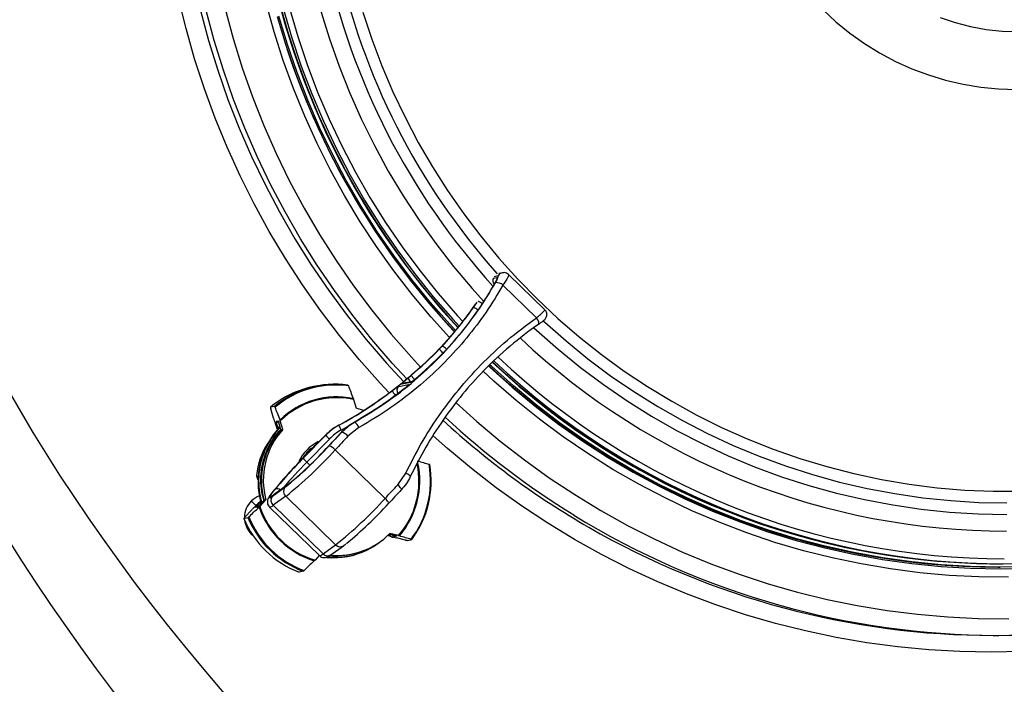
# Model space of a CAD drawing. Units: millimetres. Extents: x 1733 to 7698, y 471 to 4973.
# Drawn here: x 2917 to 3212, y 769 to 969 of the extents above; entities that cross this region are included whole.
import ezdxf

# ---------------------------------------------------------------- set-up
doc = ezdxf.new("R2010")
doc.units = ezdxf.units.MM

msp = doc.modelspace()

# ---------------------------------------------------------------- linework, layer by layer
at = {"color": 8, "linetype": 'Continuous', "lineweight": 25}
for p, q in [((3058.75, 890.83), (3058.88, 890.91)), ((3060.24, 891.6), (3059.07, 891.37)), ((3052.79, 882.16), (3053.48, 883.16)), ((2994.24, 847.98), (2993.7, 847.46)), ((2994.18, 845.81), (2994.74, 846.38)), ((2994.27, 847.51), (2994.27, 847.5)), ((2994.27, 847.5), (2994.48, 847.28)), ((2994.43, 847.44), (2994.39, 847.48)), ((3003.71, 834.81), (3002.78, 835.71)), ((2987.95, 830.85), (2988.15, 830.85)), ((2988.14, 830.47), (2988.1, 830.47)), ((2988.1, 830.47), (2988.14, 830.42)), ((2996.21, 828.14), (2996.39, 828.28)), ((2987.7, 822.48), (2987.8, 822.18)), ((2988.34, 822.57), (2988.15, 822.51)), ((2989.01, 823.27), (2988.88, 823.72)), ((2986.26, 814.25), (2986.11, 814.1)), ((2986.87, 813.33), (2986.11, 814.1)), ((3027.48, 813.95), (3027.47, 813.95)), ((3028.26, 813.32), (3027.54, 814.08)), ((3028.19, 813.29), (3028.18, 813.3)), ((3028.57, 813.82), (3028.87, 813.51)), ((3028.87, 813.51), (3029.04, 813.7))]:
    msp.add_line(p, q, dxfattribs=at)
at = {"color": 7, "linetype": 'Continuous', "lineweight": 25}
for p, q in [((3058.88, 890.91), (3059.97, 891.12)), ((3061.57, 892.55), (3060.42, 892.33)), ((3074.26, 881.45), (3063.4, 892)), ((3059.35, 889.53), (3059.31, 889.49)), ((3061.72, 888.85), (3071.81, 879.05)), ((3045.05, 872.44), (3043.04, 870.24)), ((3045.07, 872.44), (3043.06, 870.24)), ((3045.05, 872.44), (3045.07, 872.44)), ((3043.06, 870.24), (3040.71, 867.81)), ((3042.68, 869.68), (3043.48, 870.53)), ((3043.05, 870.24), (3043.06, 870.24)), ((3034.46, 862.08), (3033.94, 861.64)), ((3006.07, 858.59), (3004.83, 858.36)), ((3030.39, 858.43), (3033.35, 858.99)), ((3034, 859.6), (3031.33, 859.08)), ((3034.66, 859.91), (3031.98, 859.39)), ((3035.13, 860.46), (3035.12, 860.47)), ((2993.14, 852.42), (2991.91, 852.19)), ((3016.83, 854.52), (3017.59, 851.91)), ((3019.84, 851.17), (3017.59, 851.91)), ((2992.79, 848.86), (2991.98, 851.65)), ((2993.63, 848.02), (2994.15, 848.12)), ((2994.18, 845.81), (2993.7, 847.46)), ((2994.27, 847.51), (2994.48, 847.27)), ((2994.39, 847.48), (2994.27, 847.5)), ((2995.03, 845.38), (2994.39, 847.59)), ((2995.59, 845.49), (2994.83, 848.1)), ((3012.31, 846.74), (3012.41, 846.76)), ((3018.46, 846.06), (3015.16, 843.48)), ((3016.99, 847.64), (3017.09, 847.66)), ((2995.59, 845.49), (2995.03, 845.38)), ((3001.69, 836.86), (3008.47, 843.78)), ((3008.38, 843.78), (3008.27, 843.67)), ((3008.38, 843.77), (3008.27, 843.66)), ((3008.27, 843.67), (3008.27, 843.66)), ((3008.47, 843.78), (3008.38, 843.77)), ((3008.38, 843.78), (3008.38, 843.77)), ((3013.32, 844.71), (3013.23, 844.7)), ((3009.56, 842.64), (3002.78, 835.71)), ((3011.32, 839.38), (3026.31, 824.81)), ((2987.71, 831.66), (2987.72, 831.66)), ((3030.15, 828.91), (3032.53, 832.4)), ((2992.44, 825.45), (2996.21, 828.14)), ((2996.53, 828.51), (2992.77, 825.82)), ((2996.73, 828.69), (2992.97, 826)), ((2996.47, 825.43), (2992.7, 822.73)), ((2992.99, 826.02), (2992.93, 825.98)), ((2996.47, 825.43), (3011.46, 810.86)), ((2987.92, 822.19), (2987.4, 822.09)), ((2987.7, 822.48), (2988.88, 823.72)), ((2988.34, 822.57), (2988.15, 822.51)), ((2988.15, 822.51), (2988.3, 822.53)), ((2988.15, 822.51), (2988.15, 822.51)), ((2988.39, 822.61), (2989.96, 824.27)), ((2988.67, 822.42), (2990.52, 824.38)), ((2990.52, 824.38), (2989.96, 824.27)), ((2991.58, 822.21), (3006.58, 807.65)), ((2992.7, 822.73), (3007.69, 808.16)), ((2984.19, 819.18), (2986.16, 821.27)), ((2983.89, 818.81), (2985.13, 819.04)), ((3027.72, 813.73), (3027.27, 813.84)), ((3027.47, 813.95), (3028.18, 813.3)), ((3027.52, 813.96), (3027.48, 813.95)), ((3027.48, 813.95), (3028.19, 813.29)), ((3029.36, 813.62), (3027.52, 814.08)), ((3030.32, 813.63), (3027.72, 814.28)), ((3028.19, 813.29), (3028.26, 813.32)), ((3029.23, 813.65), (3028.97, 813.35)), ((3029.49, 813.59), (3029.3, 813.37)), ((3029.82, 813.47), (3029.3, 813.37)), ((3007.69, 808.16), (3011.46, 810.86)), ((3010.03, 807.87), (3013.8, 810.56)), ((3028.66, 813.18), (3028.73, 813.2)), ((3032.47, 812.32), (3029.69, 813.02)), ((3033.07, 812.21), (3034.3, 812.44)), ((3006.55, 807.67), (3005.26, 806.31)), ((3015.61, 807.98), (3016.18, 808.09)), ((3020.84, 809.32), (3020.89, 809.35)), ((3202.17, 805.36), (3202.3, 805.36)), ((3202.17, 805.36), (3202.25, 805.36)), ((3202.38, 805.36), (3202.3, 805.36)), ((3211.52, 805.18), (3211.95, 805.18)), ((3001.71, 802.93), (3000.48, 802.69)), ((3210.48, 804.18), (3211, 804.18)), ((3208.98, 783.68), (3210.67, 783.68))]:
    msp.add_line(p, q, dxfattribs=at)
at = {"color": 8, "linetype": 'Continuous', "lineweight": 25, "flags": 128}
for points in [[(2993.86, 975.93), (2996.2, 967.31), (2998.87, 958.8), (3001.87, 950.4), (3005.2, 942.12), (3008.84, 933.98), (3012.81, 926), (3017.08, 918.18), (3021.66, 910.53), (3026.53, 903.08), (3031.7, 895.82), (3037.14, 888.78), (3042.85, 881.96), (3048.14, 876.1)], [(3027.55, 856.51), (3024.81, 859.43), (3018.57, 866.48), (3012.6, 873.75), (3006.9, 881.24), (3001.48, 888.94), (2996.36, 896.84), (2991.52, 904.93), (2987, 913.19), (2982.78, 921.62), (2978.87, 930.21), (2975.29, 938.93), (2972.03, 947.78), (2969.11, 956.75), (2966.51, 965.83), (2964.26, 974.99)], [(3045.65, 873.14), (3040.19, 879.18), (3034.44, 886.03), (3028.96, 893.1), (3023.76, 900.38), (3018.84, 907.86), (3014.22, 915.53), (3009.89, 923.38), (3005.88, 931.38), (3002.17, 939.55), (2998.79, 947.85), (2995.73, 956.27), (2992.99, 964.82), (2990.59, 973.46)], [(2970.9, 971.25), (2973.3, 962.26), (2976.04, 953.37), (2979.1, 944.59), (2982.49, 935.93), (2986.21, 927.4), (2990.24, 919.02), (2994.57, 910.8), (2999.21, 902.75), (3004.15, 894.89), (3009.38, 887.21), (3014.89, 879.74), (3020.67, 872.48), (3026.73, 865.45), (3031.86, 859.89)], [(3032.81, 860.68), (3028.42, 865.45), (3022.37, 872.48), (3016.59, 879.74), (3011.08, 887.21), (3005.85, 894.89), (3000.91, 902.75), (2996.27, 910.8), (2991.93, 919.02), (2987.9, 927.4), (2984.19, 935.93), (2980.8, 944.59), (2977.73, 953.37), (2975, 962.26), (2972.59, 971.25)], [(2978.23, 971.77), (2980.64, 962.86), (2983.39, 954.05), (2986.46, 945.35), (2989.87, 936.78), (2993.59, 928.34), (2997.63, 920.06), (3001.98, 911.93), (3006.63, 903.98), (3011.58, 896.21), (3016.82, 888.64), (3022.34, 881.27), (3028.13, 874.13), (3034.2, 867.21), (3036.93, 864.25)], [(2997.58, 972), (3000.07, 963.49), (3002.88, 955.09), (3006.03, 946.8), (3009.49, 938.65), (3013.27, 930.64), (3017.37, 922.79), (3021.77, 915.11), (3026.46, 907.61), (3031.45, 900.3), (3036.71, 893.2), (3042.25, 886.31), (3048.06, 879.64), (3049.61, 877.96)], [(3007.03, 971.03), (3009.6, 962.72), (3012.5, 954.51), (3015.72, 946.44), (3019.26, 938.5), (3023.12, 930.71), (3027.28, 923.08), (3031.75, 915.63), (3036.51, 908.36), (3041.56, 901.3), (3046.88, 894.45), (3052.47, 887.81), (3055.88, 884.03)], [(3071.03, 876.02), (3071.77, 875.33), (3078.25, 869.6), (3084.95, 864.14), (3091.88, 858.97), (3099.01, 854.08), (3106.33, 849.5), (3113.83, 845.22), (3121.5, 841.26), (3129.32, 837.62), (3137.29, 834.31), (3145.38, 831.33), (3153.59, 828.69), (3161.91, 826.39), (3170.3, 824.44), (3178.77, 822.84), (3187.3, 821.59), (3195.87, 820.7), (3204.47, 820.16), (3213.09, 819.98)], [(3073.82, 878.11), (3074.29, 877.68), (3080.66, 872.06), (3087.25, 866.71), (3094.05, 861.64), (3101.06, 856.85), (3108.25, 852.35), (3115.62, 848.16), (3123.15, 844.28), (3130.84, 840.71), (3138.66, 837.47), (3146.61, 834.55), (3154.67, 831.96), (3162.83, 829.71), (3171.08, 827.8), (3179.4, 826.23), (3187.77, 825), (3196.19, 824.13), (3204.63, 823.6), (3213.09, 823.43)], [(3213.55, 801.19), (3204.65, 801.28), (3195.77, 801.71), (3186.9, 802.5), (3178.07, 803.64), (3169.3, 805.12), (3160.58, 806.94), (3151.95, 809.11), (3143.4, 811.62), (3134.96, 814.46), (3126.64, 817.63), (3118.44, 821.12), (3110.39, 824.94), (3102.49, 829.07), (3094.75, 833.51), (3087.19, 838.24), (3079.83, 843.28), (3072.66, 848.59), (3065.7, 854.19), (3058.96, 860.05), (3055.79, 862.99)], [(3033.04, 858.65), (3033.12, 858.77), (3033.35, 858.99)], [(3047.66, 853.54), (3053.88, 847.91), (3060.91, 842), (3068.16, 836.36), (3075.62, 831), (3083.27, 825.94), (3091.11, 821.17), (3099.13, 816.7), (3107.3, 812.55), (3115.63, 808.71), (3124.1, 805.2), (3132.69, 802.02), (3141.4, 799.16), (3150.21, 796.65), (3159.1, 794.47), (3168.08, 792.63), (3177.11, 791.15), (3186.2, 790.01), (3195.32, 789.22), (3204.46, 788.78), (3213.62, 788.69)], [(2994.36, 847.59), (2994.37, 847.53), (2994.39, 847.48)], [(3217.69, 778.85), (3208.32, 778.68), (3198.96, 778.85), (3189.62, 779.38), (3180.3, 780.27), (3171.01, 781.5), (3161.78, 783.08), (3152.62, 785.01), (3143.53, 787.28), (3134.54, 789.9), (3125.64, 792.85), (3116.87, 796.13), (3108.22, 799.75), (3099.71, 803.68), (3091.35, 807.94), (3083.15, 812.51), (3075.14, 817.38), (3067.3, 822.55), (3059.67, 828.02), (3052.24, 833.77), (3045.03, 839.79), (3040.72, 843.62)], [(2992.77, 825.82), (2992.96, 825.99), (2992.97, 826)], [(3027.45, 814.01), (3027.48, 813.99), (3027.52, 813.96)]]:
    msp.add_lwpolyline(points, dxfattribs=at)
at = {"color": 7, "linetype": 'Continuous', "lineweight": 25, "flags": 128}
for points in [[(2994.63, 973.44), (2997.07, 964.8), (2999.86, 956.27), (3002.98, 947.86), (3006.42, 939.57), (3010.19, 931.44), (3014.28, 923.46), (3018.68, 915.65), (3023.38, 908.02), (3028.39, 900.59), (3033.67, 893.36), (3039.24, 886.35), (3045.09, 879.57), (3048.22, 876.15)], [(2995.81, 971.61), (2998.31, 963.04), (3001.14, 954.58), (3004.31, 946.24), (3007.8, 938.03), (3011.61, 929.97), (3015.73, 922.07), (3020.15, 914.33), (3024.88, 906.78), (3029.9, 899.42), (3035.2, 892.27), (3040.78, 885.34), (3046.63, 878.63), (3048.53, 876.56)], [(3019.67, 970.73), (3022.33, 962.66), (3025.33, 954.71), (3028.65, 946.88), (3032.29, 939.21), (3036.24, 931.69), (3040.5, 924.35), (3045.06, 917.19), (3049.91, 910.23), (3055.05, 903.48), (3060.46, 896.95), (3066.13, 890.66), (3072.06, 884.61), (3078.23, 878.81), (3084.64, 873.28), (3091.27, 868.02), (3098.11, 863.04), (3105.15, 858.35), (3112.38, 853.97), (3119.78, 849.89), (3127.35, 846.13), (3135.06, 842.69), (3142.91, 839.57), (3150.88, 836.79), (3158.96, 834.34), (3167.14, 832.24), (3175.39, 830.48), (3183.71, 829.07), (3192.08, 828.01), (3200.48, 827.3), (3208.91, 826.95), (3217.35, 826.95)], [(3157.76, 971.58), (3161.71, 967.9), (3165.88, 964.5), (3170.27, 961.37), (3174.84, 958.54), (3179.59, 956.01), (3184.49, 953.8), (3189.52, 951.91), (3194.67, 950.35), (3199.9, 949.14), (3205.2, 948.26), (3210.54, 947.74), (3215.91, 947.56)], [(2993.92, 969.43), (2996.49, 960.88), (2999.39, 952.44), (3002.62, 944.12), (3006.17, 935.93), (3010.03, 927.9), (3014.21, 920.02), (3018.68, 912.31), (3023.46, 904.79), (3028.52, 897.46), (3033.87, 890.33), (3039.49, 883.43), (3045.37, 876.75), (3047.13, 874.85)], [(3047.45, 875.24), (3045.74, 877.09), (3039.87, 883.75), (3034.26, 890.64), (3028.92, 897.75), (3023.87, 905.06), (3019.11, 912.57), (3014.64, 920.26), (3010.47, 928.12), (3006.62, 936.14), (3003.07, 944.31), (2999.85, 952.61), (2996.96, 961.03), (2994.39, 969.56)], [(3193, 969.16), (3197.53, 967.63), (3202.17, 966.44), (3206.87, 965.58), (3211.63, 965.08), (3216.41, 964.93), (3221.19, 965.13), (3225.94, 965.67), (3230.64, 966.57), (3235.26, 967.81), (3239.78, 969.38)], [(3072.34, 877.06), (3072.44, 877.15), (3072.49, 877.3), (3072.5, 877.51), (3072.45, 877.76), (3072.35, 878.06), (3072.2, 878.38), (3072.02, 878.72), (3071.81, 879.05)], [(3057.45, 864.54), (3057.89, 864.12), (3064.52, 858.19), (3071.36, 852.52), (3078.42, 847.13), (3085.69, 842.02), (3093.15, 837.2), (3100.79, 832.69), (3108.6, 828.47), (3116.57, 824.58), (3124.68, 821), (3132.93, 817.74), (3141.3, 814.81), (3149.78, 812.22), (3158.35, 809.96), (3167, 808.05), (3175.72, 806.48), (3184.49, 805.26), (3193.3, 804.38), (3202.15, 803.85), (3211, 803.68), (3219.86, 803.85)], [(3219.84, 804.35), (3211, 804.18), (3202.16, 804.35), (3193.34, 804.88), (3184.55, 805.75), (3175.79, 806.97), (3167.09, 808.54), (3158.46, 810.45), (3149.91, 812.7), (3141.45, 815.29), (3133.1, 818.21), (3124.87, 821.46), (3116.78, 825.03), (3108.83, 828.92), (3101.03, 833.12), (3093.41, 837.63), (3085.96, 842.43), (3078.71, 847.53), (3071.67, 852.91), (3064.84, 858.57), (3058.23, 864.49), (3057.81, 864.88)], [(3013.23, 844.7), (3012.75, 844.18), (3012.27, 843.67), (3011.79, 843.16), (3011.31, 842.64), (3010.83, 842.13), (3010.35, 841.62), (3009.87, 841.1), (3009.39, 840.59)], [(3009.49, 840.63), (3009.97, 841.14), (3010.45, 841.65), (3010.93, 842.16), (3011.41, 842.67), (3011.89, 843.18), (3012.37, 843.69), (3012.84, 844.2), (3013.32, 844.71)], [(3015.16, 843.48), (3014.68, 842.97), (3014.2, 842.45), (3013.72, 841.94), (3013.24, 841.43), (3012.76, 840.91), (3012.28, 840.4), (3011.8, 839.89), (3011.32, 839.38)], [(3033.88, 831.35), (3033.92, 831.4), (3033.89, 831.48), (3033.8, 831.59), (3033.64, 831.73), (3033.42, 831.88), (3033.16, 832.05), (3032.86, 832.22), (3032.53, 832.4)], [(2996.53, 828.51), (2996.72, 828.68), (2996.73, 828.69)], [(3026.31, 824.81), (3026.79, 825.32), (3027.27, 825.84), (3027.75, 826.35), (3028.23, 826.86), (3028.71, 827.38), (3029.19, 827.89), (3029.67, 828.4), (3030.15, 828.91)], [(3031.17, 827.37), (3031.23, 827.43), (3031.22, 827.54), (3031.16, 827.69), (3031.04, 827.89), (3030.88, 828.12), (3030.67, 828.37), (3030.42, 828.64), (3030.15, 828.91)], [(2992.9, 827.22), (2992.36, 826.54), (2991.95, 825.96), (2991.67, 825.51), (2991.53, 825.2), (2991.54, 825.04), (2991.7, 825.02), (2992, 825.16), (2992.44, 825.45)], [(3031.17, 827.37), (3030.7, 826.86), (3030.22, 826.35), (3029.74, 825.84), (3029.26, 825.33), (3028.78, 824.82), (3028.3, 824.31), (3027.83, 823.8), (3027.35, 823.29)], [(3027.35, 823.29), (3027.4, 823.34), (3027.39, 823.44), (3027.32, 823.6), (3027.21, 823.79), (3027.04, 824.02), (3026.83, 824.27), (3026.58, 824.54), (3026.31, 824.81)]]:
    msp.add_lwpolyline(points, dxfattribs=at)
at = {"color": 8, "linetype": 'Continuous', "lineweight": 25}
for centre, radius, start, end in [((3215.56, 1030.85), 211.81, 192.0545, 222.2121), ((3215.52, 1030.86), 208.36, 192.2019, 221.7175), ((3210.06, 1029.49), 225.81, 270.1547, 343.1342), ((3061.27, 890.37), 1.51, 149.9421, 177.4312), ((3061.94, 890.62), 1.96, 100.7949, 150.2906), ((3051.17, 877.4), 7.28, 53.4115, 64.6152), ((3213.05, 1028.33), 213.35, 226.773, 269.9635), ((3212.45, 1028.26), 221.59, 226.6282, 269.9593), ((3211.28, 1028.22), 223.04, 226.8035, 270.0124), ((3043.94, 868.49), 13.23, 215.1947, 221.2262), ((3031.35, 857.26), 1.51, 129.3878, 217.7608), ((3032.26, 857.96), 1.46, 100.8623, 129.5608), ((3034.93, 858.47), 1.46, 100.8546, 129.5608), ((3211.6, 1029.05), 245.59, 227.0795, 238.421), ((2994.65, 847.84), 0.503, 153.1254, 221.8372), ((2994.76, 847.82), 0.502, 169.2375, 221.8886), ((3209.81, 1028.93), 245.44, 227.3955, 240.0966), ((3011.96, 830.39), 12.82, 116.6432, 154.8481), ((3100.5, 739.35), 137.23, 135.4012, 139.7894), ((3011.49, 830.06), 24.99, 318.8782, 11.8705), ((3011.48, 830.06), 25.25, 319.1785, 12.4654), ((2988.16, 831.6), 0.446, 172.0288, 195.8083), ((3011.52, 830.11), 23.19, 177.1705, 196.4284), ((2988.39, 830.8), 0.441, 174.0875, 197.1179), ((2988.1, 830.47), 0.00611, 228.3982, 274.535), ((2993.91, 826.28), 1.41, 48.7712, 119.1542), ((2988.31, 822.04), 0.492, 108.1308, 164.2947), ((2988.46, 822.06), 0.49, 108.0885, 157.0317), ((2991.54, 823.75), 1.54, 271.368, 318.2866), ((3028.53, 813.66), 0.497, 227.3879, 285.6488), ((3028.6, 813.68), 0.497, 227.3882, 285.6738), ((3028.71, 813.3), 0.26, 11.1238, 53.8706), ((3012.81, 812.13), 1.85, 223.3527, 302.2581), ((3006.54, 809.19), 1.54, 271.2849, 318.3252), ((3009.04, 809.43), 1.85, 223.3527, 302.2582)]:
    msp.add_arc(centre, radius, start, end, dxfattribs=at)
at = {"color": 7, "linetype": 'Continuous', "lineweight": 25}
for centre, radius, start, end in [((3211.33, 1029.52), 224.34, 270.1592, 343.0213), ((3212.88, 1030.67), 227.37, 198.146, 223.2253), ((3060.19, 890.16), 1.52, 150.0202, 223.8045), ((3059.72, 886.47), 3.11, 49.8941, 94.6535), ((3051.4, 878.01), 4.37, 50.0805, 71.4235), ((3046.25, 871.59), 4.05, 208.1368, 230.7894), ((3041.88, 866.96), 3.91, 42.2927, 65.8616), ((3210.63, 1028.22), 224.04, 226.9004, 269.96), ((3211.44, 1028.28), 223.11, 226.7835, 267.6184), ((3212.11, 1028.24), 223.07, 226.6624, 269.9593), ((3010.17, 830.55), 28.31, 100.8675, 130.1701), ((3011.38, 830.83), 28.27, 82.3589, 130.1888), ((3011.46, 830.83), 28.02, 82.1384, 130.4093), ((3011.81, 830.8), 24.49, 78.3787, 134.169), ((3011.82, 830.79), 24.25, 78.0744, 134.4732), ((3041.56, 865.58), 15.66, 212.8489, 218.6844), ((3011.23, 830.08), 23.09, 135.4678, 196.842), ((3011.28, 830.09), 23.08, 135.649, 196.7267), ((3011.23, 830.15), 22.9, 135.7942, 177.2449), ((2994.64, 847.84), 0.5, 152.8976, 222.2655), ((3032.99, 856.52), 22.78, 205.3634, 209.394), ((3015.66, 845.05), 2.98, 20.0105, 61.3258), ((3011.79, 830.19), 22.62, 137.8157, 195.1748), ((3012.35, 830.3), 22.62, 137.8157, 195.1748), ((3018.04, 851.83), 12.5, 220.0398, 227.3077), ((3012.2, 841.07), 3.81, 39.1641, 72.937), ((3009.24, 829.66), 21.62, 147.0419, 174.6996), ((2923.5, 918.75), 116.18, 308.8563, 317.7455), ((2927.69, 914.67), 110.29, 308.6238, 317.797), ((3008.24, 836.84), 3.98, 39.4338, 71.6203), ((2918.4, 923.4), 125.27, 308.5458, 317.875), ((3012.07, 830.38), 12.35, 130.3354, 147.6427), ((3001.98, 837.08), 0.212, 119.9861, 139.1552), ((3095.03, 743.2), 132.25, 136.5533, 140.5531), ((3104.41, 735.38), 144.39, 135.3484, 140.3547), ((3011.26, 844.9), 12.5, 220.0398, 227.3077), ((3011.06, 829.98), 28.91, 322.8697, 10.1208), ((3010.98, 829.96), 29.17, 323.086, 9.9045), ((2988.21, 831.62), 0.5, 174.6831, 195.8398), ((2988.45, 830.82), 0.502, 176.7943, 224.6889), ((2988.45, 830.82), 0.5, 197.1396, 224.7539), ((2997.8, 826.92), 2, 142.4854, 228.351), ((2994.03, 824.22), 2, 142.4854, 228.351), ((2988.3, 822.03), 0.5, 107.7306, 163.661), ((3012.28, 830.14), 25.1, 198.4066, 253.2604), ((3012.29, 830.15), 24.85, 198.1068, 253.5602), ((2931.14, 911.24), 128.56, 308.6656, 317.7552), ((2937.63, 905.12), 121.43, 309.4033, 317.63), ((3012.01, 830.07), 28.74, 202.1092, 249.5578), ((3210.67, 1027.33), 243.64, 238.3953, 301.1604), ((3010.71, 829.82), 28.99, 202.3263, 249.3407), ((3011.94, 830.05), 28.99, 202.3263, 249.3407), ((3012.04, 829.66), 21.96, 264.5643, 315.5475), ((3028.52, 813.66), 0.5, 227.245, 285.694), ((3028.45, 813.78), 0.504, 248.6611, 326.8825), ((3028.6, 813.68), 0.5, 285.7206, 318.0265), ((3209.03, 1027.43), 243.75, 240.0808, 269.9881), ((3011.03, 829.42), 22.3, 264.8952, 303.6302), ((3010.99, 829.41), 22.38, 265.0449, 307.2451), ((3010.93, 829.38), 22.38, 264.5322, 296.2836), ((3011.49, 829.5), 21.91, 265.9442, 280.8443), ((3211.52, 1027.33), 222.15, 268.1697, 270)]:
    msp.add_arc(centre, radius, start, end, dxfattribs=at)
for centre, major_axis, ratio, start_param, end_param in [((20694.63, 1031.18), (17850.02, 0), 0.140056, 2.976391, 3.306794), ((20714.21, 1031.18), (17850.02, 0), 0.131652, 2.966047, 3.317138), ((2956.51, 951.15), (-47.15, 109.06), 0.98879, 3.560999, 3.687615), ((2956.41, 951.13), (106.14, 60.76), 0.967479, 4.902177, 4.997538), ((2956.98, 951.24), (100.43, 69.56), 0.966439, 4.818392, 4.887865), ((2956.34, 950.93), (107.32, 61.68), 0.967997, 4.901174, 4.996007), ((2956.83, 951.21), (92.59, 77.21), 0.980343, 4.509443, 4.727726), ((2956.27, 951.1), (103, 62.84), 0.981951, 4.867334, 4.878569), ((2956.27, 951.1), (103, 62.84), 0.981951, 4.659142, 4.817054), ((3019.8, 832.67), (11.9, 10.98), 0.983923, 1.318934, 1.624696), ((3019.98, 832.7), (13.57, 8.87), 0.984823, 1.487272, 1.793034), ((3020, 832.6), (12.55, 7.71), 0.982294, 1.514483, 1.820245), ((3002.42, 829.65), (-10.91, 20.63), 0.556014, 1.191059, 1.228981)]:
    msp.add_ellipse(centre, major_axis=major_axis, ratio=ratio, start_param=start_param, end_param=end_param, dxfattribs=at)
at = {"color": 8, "linetype": 'Continuous', "lineweight": 25}
for centre, major_axis, ratio, start_param, end_param in [((2956.29, 951), (104.07, 63.94), 0.982294, 4.867178, 4.874969), ((2956.29, 951), (104.07, 63.94), 0.982294, 4.728989, 4.813988), ((2956.29, 951), (104.07, 63.94), 0.982294, 4.656076, 4.682436), ((2991, 819.02), (0, 7), 0.991369, 0.355379, 0.782916), ((2991.02, 819.05), (0, 7), 0.99152, 0.787881, 1.555435), ((2991.02, 819.05), (0, 7), 0.99152, 1.682793, 2.356156)]:
    msp.add_ellipse(centre, major_axis=major_axis, ratio=ratio, start_param=start_param, end_param=end_param, dxfattribs=at)
at = {"color": 7, "linetype": 'Continuous', "lineweight": 25}
for points, knots in [([(3533.99, 1116.35), (3537.11, 1101.25), (3539.37, 1086.12), (3542.25, 1055.79), (3542.87, 1040.6), (3542.45, 1010.16), (3541.41, 994.91), (3539.29, 977.71), (3539.04, 975.8), (3538.52, 971.98), (3538.24, 970.08), (3537.38, 964.38), (3536.75, 960.6), (3534.72, 949.29), (3533.17, 941.82), (3527.91, 919.58), (3523.62, 905.01), (3513.46, 876.34), (3507.6, 862.26), (3499.26, 844.96), (3497.54, 841.52), (3494.01, 834.69), (3492.21, 831.31), (3486.66, 821.26), (3482.8, 814.69), (3470.71, 795.33), (3461.98, 782.93), (3443.22, 759.09), (3433.19, 747.66), (3421.14, 735.36), (3419.79, 734), (3417.07, 731.3), (3415.7, 729.96), (3411.56, 725.96), (3408.77, 723.34), (3400.32, 715.6), (3394.56, 710.62), (3376.95, 696.19), (3364.74, 687.24), (3339.42, 670.7), (3326.3, 663.11), (3309.32, 654.47), (3305.89, 652.79), (3300.71, 650.33), (3298.98, 649.52), (3295.5, 647.92), (3293.76, 647.14), (3285.03, 643.28), (3277.99, 640.4), (3256.72, 632.36), (3242.33, 627.78), (3213.12, 620.21), (3198.3, 617.2), (3179.51, 614.43), (3175.74, 613.93), (3168.17, 613.03), (3164.37, 612.63), (3152.95, 611.58), (3145.32, 611.09), (3137.68, 610.8)], [0, 0, 0, 0, 0.0625, 0.0625, 0.125, 0.125, 0.1875, 0.1875, 0.195312, 0.195312, 0.203125, 0.203125, 0.21875, 0.21875, 0.25, 0.25, 0.3125, 0.3125, 0.375, 0.375, 0.390625, 0.390625, 0.40625, 0.40625, 0.4375, 0.4375, 0.5, 0.5, 0.5625, 0.5625, 0.570312, 0.570312, 0.578125, 0.578125, 0.59375, 0.59375, 0.625, 0.625, 0.6875, 0.6875, 0.75, 0.75, 0.765625, 0.765625, 0.773438, 0.773438, 0.78125, 0.78125, 0.8125, 0.8125, 0.875, 0.875, 0.9375, 0.9375, 0.953125, 0.953125, 0.96875, 0.96875, 1, 1, 1, 1]), ([(3138.52, 620.76), (3145.98, 621.04), (3153.42, 621.52), (3164.57, 622.54), (3168.28, 622.93), (3175.67, 623.81), (3179.36, 624.3), (3197.7, 626.99), (3212.16, 629.92), (3240.68, 637.32), (3254.73, 641.78), (3275.5, 649.63), (3282.37, 652.44), (3290.9, 656.2), (3292.6, 656.97), (3295.99, 658.52), (3297.69, 659.31), (3302.75, 661.71), (3306.09, 663.35), (3322.67, 671.78), (3335.48, 679.19), (3360.21, 695.34), (3372.13, 704.07), (3389.33, 718.16), (3394.95, 723.02), (3403.21, 730.57), (3405.93, 733.13), (3409.98, 737.04), (3411.32, 738.35), (3413.97, 740.98), (3415.29, 742.31), (3427.06, 754.31), (3436.86, 765.47), (3455.18, 788.74), (3463.7, 800.86), (3475.51, 819.75), (3479.29, 826.17), (3484.7, 835.98), (3486.47, 839.29), (3489.91, 845.95), (3491.59, 849.32), (3499.74, 866.2), (3505.47, 879.96), (3515.39, 907.95), (3519.58, 922.19), (3524.72, 943.9), (3526.24, 951.2), (3528.22, 962.24), (3528.83, 965.93), (3529.67, 971.5), (3529.94, 973.36), (3530.45, 977.08), (3530.7, 978.95), (3532.77, 995.75), (3533.78, 1010.64), (3534.19, 1040.37), (3533.59, 1055.21), (3530.78, 1084.82), (3528.57, 1099.6), (3525.52, 1114.35)], [0, 0, 0, 0, 0.03125, 0.03125, 0.046875, 0.046875, 0.0625, 0.0625, 0.125, 0.125, 0.1875, 0.1875, 0.21875, 0.21875, 0.226562, 0.226562, 0.234375, 0.234375, 0.25, 0.25, 0.3125, 0.3125, 0.375, 0.375, 0.40625, 0.40625, 0.421875, 0.421875, 0.429688, 0.429688, 0.4375, 0.4375, 0.5, 0.5, 0.5625, 0.5625, 0.59375, 0.59375, 0.609375, 0.609375, 0.625, 0.625, 0.6875, 0.6875, 0.75, 0.75, 0.78125, 0.78125, 0.796875, 0.796875, 0.804688, 0.804688, 0.8125, 0.8125, 0.875, 0.875, 0.9375, 0.9375, 1, 1, 1, 1]), ([(3059.83, 890.53), (3059.83, 890.52), (3059.82, 890.52), (3059.79, 890.41), (3059.68, 890.18), (3059.52, 889.86), (3059.37, 889.59), (3059.31, 889.49)], [0, 0, 0, 0, 0.096022, 0.260127, 0.489091, 0.796308, 1, 1, 1, 1]), ([(3059.97, 891.12), (3060, 891.11), (3060.06, 891.07), (3059.95, 890.71), (3059.72, 890.19), (3059.48, 889.75), (3059.35, 889.53)], [0, 0, 0, 0, 0.25872, 0.504307, 0.752662, 1, 1, 1, 1]), ([(3059.47, 889.57), (3059.5, 889.62), (3059.68, 889.95), (3059.98, 890.52), (3060.24, 891.14), (3060.35, 891.54), (3060.28, 891.58), (3060.24, 891.6)], [0, 0, 0, 0, 0.044274, 0.287647, 0.526017, 0.76255, 1, 1, 1, 1]), ([(3063.38, 892), (3063.2, 892.15), (3062.83, 892.45), (3062.17, 892.62), (3061.75, 892.56), (3061.58, 892.54)], [0, 0, 0, 0, 0.353055, 0.726382, 1, 1, 1, 1]), ([(3017.09, 847.66), (3020.24, 849.53), (3026.58, 853.3), (3034.88, 859.77), (3042.21, 866.56), (3048.6, 873.64), (3054.46, 881.28), (3057.8, 886.8), (3059.47, 889.57)], [0, 0, 0, 0, 0.180754, 0.363236, 0.519617, 0.677091, 0.837969, 1, 1, 1, 1]), ([(3061.72, 888.85), (3060.07, 886.12), (3056.76, 880.64), (3050.88, 872.91), (3044.31, 865.58), (3036.72, 858.53), (3028.17, 851.86), (3021.7, 848), (3018.46, 846.06)], [0, 0, 0, 0, 0.156436, 0.313917, 0.47474, 0.636738, 0.817513, 1, 1, 1, 1]), ([(3059.35, 889.53), (3057.82, 886.98), (3054.73, 881.86), (3049.29, 874.64), (3043.28, 867.73), (3038.76, 863.54), (3036.49, 861.44)], [0, 0, 0, 0, 0.246125, 0.493733, 0.746045, 1, 1, 1, 1]), ([(3053.85, 883.72), (3053.54, 883.28), (3052.55, 881.85), (3050.93, 879.63), (3049.58, 877.89), (3048.96, 877.09)], [0, 0, 0, 0, 0.196658, 0.629359, 1, 1, 1, 1]), ([(3052.79, 882.16), (3052.1, 881.19), (3050.97, 879.63), (3049.8, 878.12), (3049.36, 877.54)], [0, 0, 0, 0, 0.620341, 1, 1, 1, 1]), ([(3072.38, 877.09), (3072.64, 877.27), (3073.16, 877.63), (3073.8, 878.11), (3074.14, 878.38), (3074.5, 878.79), (3074.74, 879.2), (3074.9, 879.75), (3074.87, 880.42), (3074.66, 881.03), (3074.36, 881.31), (3074.24, 881.42)], [0, 0, 0, 0, 0.154414, 0.313441, 0.491984, 0.555573, 0.627884, 0.715181, 0.817152, 0.927053, 1, 1, 1, 1]), ([(3032.53, 832.4), (3034, 835.32), (3036.96, 841.19), (3042.28, 849.51), (3048.25, 857.46), (3055.16, 865.15), (3062.95, 872.52), (3068.85, 876.87), (3071.81, 879.05)], [0, 0, 0, 0, 0.156292, 0.313688, 0.474548, 0.636594, 0.817478, 1, 1, 1, 1]), ([(3072.34, 877.06), (3069.47, 874.94), (3063.69, 870.69), (3056.14, 863.56), (3049.47, 856.14), (3043.67, 848.47), (3038.36, 840.24), (3035.38, 834.32), (3033.88, 831.35)], [0, 0, 0, 0, 0.180908, 0.363455, 0.519734, 0.677104, 0.837946, 1, 1, 1, 1]), ([(3049.36, 877.54), (3049.35, 877.54), (3048.66, 876.66), (3047.25, 874.94), (3045.79, 873.27), (3045.07, 872.44)], [0, 0, 0, 0, 0.0033894, 0.5019359, 1, 1, 1, 1]), ([(3049.01, 877.06), (3049.11, 877.22), (3049.22, 877.39), (3049.35, 877.54), (3049.36, 877.54)], [0, 0, 0, 0, 0.966933, 1, 1, 1, 1]), ([(3031.33, 859.08), (3031.32, 859.08), (3031.27, 859.08), (3031.28, 859.15), (3031.51, 859.41), (3031.93, 859.81), (3032.49, 860.32), (3032.92, 860.69), (3033.13, 860.87)], [0, 0, 0, 0, 0.031857, 0.224918, 0.418601, 0.612637, 0.806454, 1, 1, 1, 1]), ([(3036.49, 861.44), (3036.28, 861.26), (3035.86, 860.89), (3035.2, 860.38), (3034.64, 859.96), (3034.2, 859.67), (3034.07, 859.62), (3034, 859.6)], [0, 0, 0, 0, 0.204523, 0.403257, 0.601621, 0.800553, 1, 1, 1, 1]), ([(3035.12, 860.47), (3035.01, 860.6), (3034.79, 860.86), (3034.5, 861.22), (3034.28, 861.52), (3034.18, 861.68), (3034.17, 861.74), (3034.17, 861.75), (3034.17, 861.75)], [0, 0, 0, 0, 0.217167, 0.43433, 0.651589, 0.869047, 0.988708, 1, 1, 1, 1]), ([(3036.43, 861.4), (3036.34, 861.32), (3036.05, 861.06), (3035.5, 860.62), (3034.94, 860.18), (3034.57, 859.93), (3034.4, 859.83), (3034.39, 859.82), (3034.39, 859.82)], [0, 0, 0, 0, 0.113668, 0.358192, 0.604775, 0.802478, 0.931725, 1, 1, 1, 1]), ([(3015.14, 858.84), (3015.14, 858.84), (3015.15, 858.85), (3015.17, 858.83), (3015.21, 858.78), (3015.24, 858.71), (3015.28, 858.63), (3015.29, 858.6)], [0, 0, 0, 0, 0.021436, 0.310687, 0.446311, 0.770043, 1, 1, 1, 1]), ([(3015.29, 858.6), (3015.52, 858.01), (3016, 856.74), (3016.49, 855.47), (3016.75, 854.79)], [0, 0, 0, 0, 0.466353, 1, 1, 1, 1]), ([(3032.02, 857.69), (3029.63, 855.88), (3024.84, 852.22), (3019.61, 849.17), (3016.99, 847.64)], [0, 0, 0, 0, 0.498424, 1, 1, 1, 1]), ([(3028.4, 857.08), (3028.43, 857.11), (3028.69, 857.3), (3029.17, 857.66), (3029.75, 858.06), (3030.19, 858.35), (3030.33, 858.4), (3030.39, 858.43)], [0, 0, 0, 0, 0.03695, 0.278752, 0.51924, 0.759284, 1, 1, 1, 1]), ([(3033.08, 858.63), (3033.08, 858.63), (3033.08, 858.62), (3032.99, 858.53), (3032.78, 858.34), (3032.44, 858.04), (3032.13, 857.79), (3031.99, 857.68)], [0, 0, 0, 0, 0.081316, 0.227273, 0.452325, 0.747312, 1, 1, 1, 1]), ([(3033.35, 858.99), (3033.36, 858.99), (3033.41, 859), (3033.37, 858.9), (3033.1, 858.62), (3032.64, 858.2), (3032.23, 857.86), (3032.02, 857.69)], [0, 0, 0, 0, 0.07169, 0.302891, 0.535445, 0.76812, 1, 1, 1, 1]), ([(3016.75, 854.79), (3016.77, 854.73), (3016.8, 854.65), (3016.82, 854.55), (3016.83, 854.52)], [0, 0, 0, 0, 0.635842, 1, 1, 1, 1]), ([(2991.91, 852.19), (2991.91, 852.18), (2991.89, 852.18), (2991.89, 852.12), (2991.9, 852.02), (2991.92, 851.87), (2991.96, 851.74), (2991.98, 851.66), (2991.98, 851.65)], [0, 0, 0, 0, 0.123817, 0.292161, 0.503988, 0.715281, 0.940622, 1, 1, 1, 1]), ([(2993.29, 852.17), (2993.29, 852.18), (2993.26, 852.24), (2993.23, 852.32), (2993.18, 852.4), (2993.16, 852.42), (2993.15, 852.42), (2993.14, 852.42)], [0, 0, 0, 0, 0.035405, 0.39771, 0.624212, 0.914579, 1, 1, 1, 1]), ([(2994.75, 848.37), (2994.49, 849.05), (2994, 850.32), (2993.51, 851.58), (2993.29, 852.17)], [0, 0, 0, 0, 0.533647, 1, 1, 1, 1]), ([(2992.79, 848.86), (2992.86, 848.61), (2992.98, 848.2), (2993.18, 847.58), (2993.3, 847.23), (2993.37, 847.02)], [0, 0, 0, 0, 0.404753, 0.649452, 1, 1, 1, 1]), ([(2993.37, 847.02), (2993.44, 846.83), (2993.61, 846.34), (2993.77, 845.85), (2993.88, 845.55)], [0, 0, 0, 0, 0.380223, 1, 1, 1, 1]), ([(2993.63, 848.02), (2993.62, 848.02), (2993.62, 848.02), (2993.61, 848), (2993.6, 847.95), (2993.61, 847.86), (2993.64, 847.71), (2993.67, 847.57), (2993.7, 847.49), (2993.7, 847.46)], [0, 0, 0, 0, 0.014365, 0.194384, 0.264478, 0.472583, 0.679975, 0.906716, 1, 1, 1, 1]), ([(2994.39, 847.59), (2994.37, 847.65), (2994.33, 847.78), (2994.27, 847.94), (2994.22, 848.05), (2994.17, 848.11), (2994.16, 848.12), (2994.15, 848.12)], [0, 0, 0, 0, 0.224598, 0.481177, 0.654007, 0.840278, 1, 1, 1, 1]), ([(2994.24, 845.57), (2994.23, 845.6), (2994.22, 845.68), (2994.19, 845.76), (2994.18, 845.81)], [0, 0, 0, 0, 0.43006, 1, 1, 1, 1]), ([(2994.83, 848.1), (2994.83, 848.12), (2994.8, 848.22), (2994.77, 848.31), (2994.75, 848.37), (2994.75, 848.37)], [0, 0, 0, 0, 0.2863231, 0.9958368, 1, 1, 1, 1]), ([(3016.99, 847.64), (3016.32, 847.23), (3014.95, 846.4), (3013.81, 845.27), (3013.23, 844.7)], [0, 0, 0, 0, 0.49415, 1, 1, 1, 1]), ([(3013.32, 844.71), (3013.89, 845.27), (3015.03, 846.4), (3016.4, 847.24), (3017.09, 847.66)], [0, 0, 0, 0, 0.494152, 1, 1, 1, 1]), ([(3008.27, 843.66), (3007.53, 842.92), (3005.85, 841.24), (3004.27, 839.76), (3003.38, 838.93), (3003.38, 838.93)], [0, 0, 0, 0, 0.441706, 0.997104, 1, 1, 1, 1]), ([(3001.87, 837.26), (3001.28, 836.61), (3000.35, 835.59), (2999.37, 834.53), (2999.01, 834.14)], [0, 0, 0, 0, 0.632695, 1, 1, 1, 1]), ([(3002.95, 838.48), (3002.77, 838.27), (3002.39, 837.85), (3002.01, 837.43), (3001.81, 837.22)], [0, 0, 0, 0, 0.500979, 1, 1, 1, 1]), ([(3003.38, 838.93), (3003.37, 838.92), (3003.28, 838.82), (3002.88, 838.38), (3002.38, 837.83), (3001.97, 837.37), (3001.87, 837.26)], [0, 0, 0, 0, 0.008716, 0.180592, 0.807523, 1, 1, 1, 1]), ([(3002.94, 838.47), (3002.96, 838.49), (3003.06, 838.62), (3003.2, 838.75), (3003.33, 838.88), (3003.36, 838.91), (3003.37, 838.92), (3003.38, 838.93)], [0, 0, 0, 0, 0.137411, 0.768364, 0.926085, 0.964214, 1, 1, 1, 1]), ([(3003.38, 838.93), (3003.37, 838.92), (3003.28, 838.83), (3003.14, 838.69), (3003.01, 838.53), (3002.96, 838.47)], [0, 0, 0, 0, 0.038221, 0.609645, 1, 1, 1, 1]), ([(3003.82, 839.36), (3003.71, 839.25), (3003.57, 839.12), (3003.42, 838.97), (3003.38, 838.94), (3003.38, 838.93)], [0, 0, 0, 0, 0.759152, 0.957316, 1, 1, 1, 1]), ([(3003.83, 839.36), (3003.92, 839.45), (3004.01, 839.55), (3004.12, 839.64), (3004.13, 839.64)], [0, 0, 0, 0, 0.979043, 1, 1, 1, 1]), ([(3035.99, 836.09), (3036.62, 835.91), (3037.8, 835.56), (3038.98, 835.22), (3039.52, 835.06)], [0, 0, 0, 0, 0.533647, 1, 1, 1, 1]), ([(3039.52, 835.06), (3039.53, 835.06), (3039.58, 835.04), (3039.65, 835.02), (3039.71, 834.99), (3039.73, 834.98), (3039.72, 834.98), (3039.71, 834.98)], [0, 0, 0, 0, 0.035405, 0.39771, 0.624212, 0.914579, 1, 1, 1, 1]), ([(2987.73, 831.48), (2987.75, 831.41), (2987.83, 831.15), (2987.91, 830.88), (2987.97, 830.67)], [0, 0, 0, 0, 0.252705, 1, 1, 1, 1]), ([(3033.88, 831.35), (3033.51, 830.64), (3032.76, 829.21), (3031.71, 827.99), (3031.17, 827.37)], [0, 0, 0, 0, 0.494154, 1, 1, 1, 1]), ([(2992.78, 827.1), (2992.65, 826.93), (2992.26, 826.44), (2991.72, 825.71), (2991.3, 825.05), (2991.04, 824.45), (2990.92, 823.78), (2991, 823.11), (2991.24, 822.53), (2991.52, 822.3), (2991.61, 822.23)], [0, 0, 0, 0, 0.104183, 0.311278, 0.531995, 0.679836, 0.768726, 0.860085, 0.956995, 1, 1, 1, 1]), ([(2992.77, 825.82), (2992.53, 825.66), (2992.01, 825.32), (2991.83, 825.47), (2992.18, 826.17), (2992.88, 827.06), (2993.22, 827.5)], [0, 0, 0, 0, 0.223652, 0.482368, 0.741186, 1, 1, 1, 1]), ([(2992.93, 825.98), (2992.87, 825.93), (2992.72, 825.82), (2992.62, 825.78), (2992.65, 825.8), (2992.66, 825.8)], [0, 0, 0, 0, 0.398861, 0.97759, 1, 1, 1, 1]), ([(2985.38, 819.25), (2985.86, 819.71), (2986.89, 820.7), (2987.92, 821.69), (2988.47, 822.22)], [0, 0, 0, 0, 0.4663844, 1, 1, 1, 1]), ([(2987.52, 822.67), (2987.36, 822.51), (2987.09, 822.23), (2986.63, 821.77), (2986.34, 821.46), (2986.16, 821.27)], [0, 0, 0, 0, 0.350341, 0.595072, 1, 1, 1, 1]), ([(2987.7, 822.48), (2987.66, 822.44), (2987.58, 822.35), (2987.48, 822.23), (2987.41, 822.15), (2987.38, 822.1), (2987.39, 822.09), (2987.4, 822.09)], [0, 0, 0, 0, 0.207547, 0.464735, 0.639958, 0.827211, 1, 1, 1, 1]), ([(2988.65, 823.79), (2988.42, 823.56), (2988.04, 823.19), (2987.67, 822.81), (2987.52, 822.67)], [0, 0, 0, 0, 0.619769, 1, 1, 1, 1]), ([(2987.92, 822.19), (2987.93, 822.19), (2987.95, 822.2), (2987.99, 822.23), (2988.06, 822.29), (2988.15, 822.37), (2988.27, 822.49), (2988.35, 822.58), (2988.39, 822.61)], [0, 0, 0, 0, 0.123043, 0.301559, 0.371883, 0.592709, 0.812785, 1, 1, 1, 1]), ([(2988.47, 822.22), (2988.51, 822.26), (2988.58, 822.33), (2988.64, 822.4), (2988.67, 822.42)], [0, 0, 0, 0, 0.636632, 1, 1, 1, 1]), ([(2988.99, 824.08), (2988.99, 824.08), (2988.97, 824.08), (2988.92, 824.04), (2988.85, 823.98), (2988.76, 823.9), (2988.7, 823.84), (2988.65, 823.79)], [0, 0, 0, 0, 0.115807, 0.338872, 0.571489, 0.713734, 1, 1, 1, 1]), ([(2984.19, 819.18), (2984.18, 819.17), (2984.13, 819.12), (2984.04, 819.03), (2983.95, 818.92), (2983.9, 818.84), (2983.88, 818.81), (2983.89, 818.81), (2983.89, 818.81)], [0, 0, 0, 0, 0.047534, 0.273768, 0.485867, 0.6985, 0.868838, 1, 1, 1, 1]), ([(2985.13, 819.04), (2985.13, 819.04), (2985.14, 819.05), (2985.17, 819.06), (2985.23, 819.11), (2985.3, 819.17), (2985.36, 819.23), (2985.38, 819.25)], [0, 0, 0, 0, 0.055167, 0.343571, 0.478859, 0.805289, 1, 1, 1, 1]), ([(3027.05, 813.73), (3027.15, 813.7), (3027.43, 813.62), (3027.71, 813.54), (3027.88, 813.5)], [0, 0, 0, 0, 0.3612823, 1, 1, 1, 1]), ([(3027.48, 814.04), (3027.5, 814.02), (3027.53, 813.98), (3027.52, 813.97), (3027.52, 813.96)], [0, 0, 0, 0, 0.644239, 1, 1, 1, 1]), ([(3029.01, 813.41), (3029.03, 813.41), (3029.09, 813.4), (3029.18, 813.38), (3029.27, 813.37), (3029.29, 813.37), (3029.3, 813.37)], [0, 0, 0, 0, 0.102004, 0.401145, 0.723548, 1, 1, 1, 1]), ([(3029.82, 813.47), (3029.82, 813.47), (3029.83, 813.47), (3029.83, 813.48), (3029.8, 813.49), (3029.73, 813.52), (3029.6, 813.56), (3029.47, 813.59), (3029.39, 813.61), (3029.36, 813.62)], [0, 0, 0, 0, 0.014365, 0.194384, 0.264478, 0.472583, 0.679975, 0.906716, 1, 1, 1, 1]), ([(3030.58, 813.56), (3030.53, 813.57), (3030.45, 813.6), (3030.36, 813.62), (3030.32, 813.63)], [0, 0, 0, 0, 0.635842, 1, 1, 1, 1]), ([(3034.11, 812.52), (3033.56, 812.68), (3032.39, 813.03), (3031.21, 813.37), (3030.58, 813.56)], [0, 0, 0, 0, 0.466353, 1, 1, 1, 1]), ([(3013.8, 810.56), (3013.97, 810.69), (3014.19, 810.84), (3014.45, 811.05), (3014.51, 811.1)], [0, 0, 0, 0, 0.769468, 1, 1, 1, 1]), ([(3028.9, 813.22), (3028.91, 813.22), (3029.17, 813.15), (3029.43, 813.08), (3029.69, 813.02)], [0, 0, 0, 0, 0.046951, 1, 1, 1, 1]), ([(3032.47, 812.32), (3032.52, 812.31), (3032.63, 812.28), (3032.79, 812.25), (3032.93, 812.22), (3033.02, 812.21), (3033.06, 812.21), (3033.07, 812.21), (3033.07, 812.21)], [0, 0, 0, 0, 0.194015, 0.411971, 0.63047, 0.787609, 0.976669, 1, 1, 1, 1]), ([(3034.3, 812.44), (3034.3, 812.44), (3034.31, 812.45), (3034.31, 812.45), (3034.27, 812.47), (3034.21, 812.49), (3034.14, 812.51), (3034.11, 812.52)], [0, 0, 0, 0, 0.021436, 0.310687, 0.446311, 0.770043, 1, 1, 1, 1]), ([(3006.6, 807.67), (3006.7, 807.56), (3006.98, 807.28), (3007.56, 807.08), (3008.16, 807.04), (3008.67, 807.13), (3009.11, 807.3), (3009.53, 807.52), (3009.85, 807.74), (3010.03, 807.87)], [0, 0, 0, 0, 0.08718, 0.226156, 0.347457, 0.466978, 0.599619, 0.773888, 1, 1, 1, 1]), ([(3005.05, 806.11), (3004.5, 805.58), (3003.48, 804.59), (3002.45, 803.6), (3001.97, 803.14)], [0, 0, 0, 0, 0.533616, 1, 1, 1, 1]), ([(3005.26, 806.31), (3005.23, 806.28), (3005.16, 806.21), (3005.1, 806.15), (3005.05, 806.11)], [0, 0, 0, 0, 0.3638183, 1, 1, 1, 1]), ([(3202.3, 805.36), (3202.31, 805.36), (3202.37, 805.36), (3202.63, 805.35), (3203.14, 805.33), (3203.79, 805.31), (3204.26, 805.3), (3204.43, 805.29)], [0, 0, 0, 0, 0.003406, 0.105196, 0.394353, 0.778508, 1, 1, 1, 1]), ([(3001.97, 803.14), (3001.97, 803.14), (3001.93, 803.1), (3001.86, 803.03), (3001.77, 802.96), (3001.73, 802.94), (3001.72, 802.93), (3001.71, 802.93)], [0, 0, 0, 0, 0.002087, 0.366394, 0.597103, 0.888173, 1, 1, 1, 1])]:
    msp.add_open_spline(points, degree=3, knots=knots, dxfattribs=at)
at = {"color": 8, "linetype": 'Continuous', "lineweight": 25}
for points, knots in [([(3063.35, 891.95), (3063.38, 891.93), (3063.47, 891.88), (3063.24, 891.31), (3062.72, 890.35), (3062.14, 889.45), (3061.78, 888.93), (3061.72, 888.85)], [0, 0, 0, 0, 0.155875, 0.417587, 0.681376, 0.950927, 1, 1, 1, 1]), ([(3071.81, 879.05), (3072.21, 879.39), (3073.02, 880.08), (3073.85, 880.86), (3074.3, 881.34), (3074.24, 881.38), (3074.21, 881.39)], [0, 0, 0, 0, 0.274814, 0.550826, 0.824277, 1, 1, 1, 1]), ([(2989.92, 824.23), (2989.68, 825.09), (2989.13, 827.09), (2988.9, 830.42), (2989.2, 834.1), (2990.13, 837.73), (2991.66, 841.13), (2993.35, 843.72), (2994.59, 845.07), (2994.99, 845.52)], [0, 0, 0, 0, 0.115268, 0.270747, 0.43343, 0.596116, 0.758769, 0.921425, 1, 1, 1, 1]), ([(3003.38, 838.93), (3003.38, 838.94), (3003.5, 839.05), (3003.63, 839.21), (3003.79, 839.32), (3003.82, 839.35)], [0, 0, 0, 0, 0.0436256, 0.8071099, 1, 1, 1, 1]), ([(2987.59, 822.65), (2987.52, 822.7), (2987.43, 822.77), (2987.21, 822.95), (2987.09, 823.05), (2986.82, 823.29), (2986.68, 823.42), (2986.39, 823.69), (2986.24, 823.84), (2986.1, 823.98)], [0, 0, 0, 0, 0.25, 0.25, 0.5, 0.5, 0.75, 0.75, 1, 1, 1, 1])]:
    msp.add_open_spline(points, degree=3, knots=knots, dxfattribs=at)

doc.saveas('drawing.dxf')
